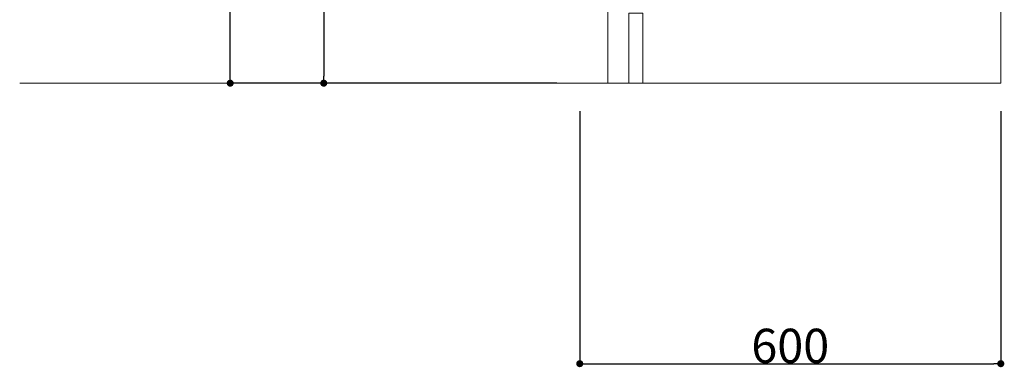
# Model space of a CAD drawing. Units: millimetres. Extents: x 55913 to 63967, y -1380 to 4142.
# Drawn here: x 61560 to 62963, y -608 to -111 of the extents above; entities that cross this region are included whole.
import ezdxf

# ---------------------------------------------------------------- set-up
doc = ezdxf.new("R2010")
doc.units = ezdxf.units.MM
doc.header["$LTSCALE"] = 101.6
doc.header["$PDMODE"] = 1
doc.header["$PDSIZE"] = -2
doc.layers.get('0').update_dxf_attribs({"lineweight": 15})
doc.layers.get('DEFPOINTS').update_dxf_attribs({"lineweight": 15})
doc.layers.add('一般', color=7, linetype='Continuous', lineweight=5)
doc.styles.add('ＭＳ ゴシック', font='txt', dxfattribs={"bigfont": '\x82l\x82r \x83S\x83V\x83b\x83N'})
doc.dimstyles.new('(H)', dxfattribs={"dimtxt": 48.868217, "dimasz": 10.014893, "dimexe": 0, "dimexo": 40, "dimgap": 0.05, "dimtad": 1, "dimdec": 1, "dimdsep": 46, "dimtxsty": 'ＭＳ ゴシック', "dimblk": 'DOT', "dimblk1": 'DOT', "dimblk2": 'DOT', "dimcen": 0, "dimazin": 0, "dimtfac": 0.8, "dimtdec": 1, "dimtix": 1, "dimtmove": 0, "dimatfit": 0, "dimldrblk": 'DOT', "dimfxl": 1, "dimfrac": 2, "dimtolj": 1, "dimarcsym": 0})

# ---------------------------------------------------------------- blocks, each defined once
blk = doc.blocks.new('_DOT')
at = {"color": 0, "linetype": 'ByBlock', "lineweight": -2}
blk.add_line((-0.5, 0), (-1, 0), dxfattribs=at)
at = {"color": 0, "linetype": 'ByBlock', "const_width": 0.5}
blk.add_lwpolyline([(-0.25, 0, 1), (0.25, 0, 1)], format="xyb", close=True, dxfattribs=at)
blk = doc.blocks.new('*D22')
at = {"layer": 'DEFPOINTS', "color": 0}
for p in [(62358.1, -201.3), (62958.1, -201.3), (62958.1, -601.3)]:
    blk.add_point(p, dxfattribs=at)
at = {"layer": '一般', "color": 0, "linetype": 'Continuous', "lineweight": -2}
for p, q in [((62358.1, -241.3), (62358.1, -601.3)), ((62958.1, -241.3), (62958.1, -601.3)), ((62368.1, -601.3), (62948.1, -601.3))]:
    blk.add_line(p, q, dxfattribs=at)
at = {"layer": '一般', "color": 0, "lineweight": -2, "xscale": 10.014892578125, "yscale": 10.014892578125, "zscale": 10.014892578125, "rotation": 180}
blk.add_blockref('_DOT', (62358.1, -601.3), dxfattribs=at)
at = {"layer": '一般', "color": 0, "lineweight": -2, "xscale": 10.014892578125, "yscale": 10.014892578125, "zscale": 10.014892578125}
blk.add_blockref('_DOT', (62958.1, -601.3), dxfattribs=at)
at = {"layer": '一般', "color": 0, "lineweight": 15, "insert": (62658.1, -575.9), "char_height": 48.87, "attachment_point": 5, "style": 'ＭＳ ゴシック'}
blk.add_mtext('\\A1;600', dxfattribs=at)
blk = doc.blocks.new('*D23')
at = {"layer": 'DEFPOINTS', "color": 0}
for p in [(61860, 2058.7), (62373.1, 2058.7), (62365.5, -201.3)]:
    blk.add_point(p, dxfattribs=at)
at = {"layer": '一般', "color": 0, "linetype": 'Continuous', "lineweight": -2}
for p, q in [((62333.1, 2058.7), (61860, 2058.7)), ((61860, -191.3), (61860, 2048.7)), ((62325.5, -201.3), (61860, -201.3))]:
    blk.add_line(p, q, dxfattribs=at)
at = {"layer": '一般', "color": 0, "lineweight": -2, "xscale": 10.014892578125, "yscale": 10.014892578125, "zscale": 10.014892578125}
for p, rotation in [((61860, 2058.7), 90), ((61860, -201.3), 270)]:
    blk.add_blockref('_DOT', p, dxfattribs=dict(at, rotation=rotation))
at = {"layer": '一般', "color": 0, "lineweight": 15, "insert": (61834.6, 928.7), "char_height": 48.868, "attachment_point": 5, "rotation": 90, "style": 'ＭＳ ゴシック'}
blk.add_mtext('\\A1;CH=2260', dxfattribs=at)
blk = doc.blocks.new('*D97')
at = {"layer": 'DEFPOINTS', "color": 0}
for p in [(62364.1, 653.7), (61993.3, -201.3), (62356.6, -201.3)]:
    blk.add_point(p, dxfattribs=at)
at = {"layer": '一般', "color": 0, "linetype": 'Continuous', "lineweight": -2}
for p, q in [((62324.1, 653.7), (61993.3, 653.7)), ((61993.3, 643.7), (61993.3, -191.3)), ((62316.6, -201.3), (61993.3, -201.3))]:
    blk.add_line(p, q, dxfattribs=at)
at = {"layer": '一般', "color": 0, "lineweight": -2, "xscale": 10.014892578125, "yscale": 10.014892578125, "zscale": 10.014892578125}
for p, rotation in [((61993.3, 653.7), 90), ((61993.3, -201.3), 270)]:
    blk.add_blockref('_DOT', p, dxfattribs=dict(at, rotation=rotation))
at = {"layer": '一般', "color": 0, "lineweight": 15, "insert": (61967.8, 226.2), "char_height": 48.87, "attachment_point": 5, "rotation": 90, "style": 'ＭＳ ゴシック'}
blk.add_mtext('\\A1;855', dxfattribs=at)
blk = doc.blocks.new('*D125')
at = {"layer": 'DEFPOINTS', "color": 0}
for p in [(62958.1, 1533.7), (62958.1, -201.3), (63239, -201.3)]:
    blk.add_point(p, dxfattribs=at)
at = {"layer": '一般', "color": 0, "linetype": 'Continuous', "lineweight": -2}
for p, q in [((62998.1, 1533.7), (63239, 1533.7)), ((63239, 1523.7), (63239, -191.3)), ((62998.1, -201.3), (63239, -201.3))]:
    blk.add_line(p, q, dxfattribs=at)
at = {"layer": '一般', "color": 0, "lineweight": -2, "xscale": 10.014892578125, "yscale": 10.014892578125, "zscale": 10.014892578125}
for p, rotation in [((63239, 1533.7), 90), ((63239, -201.3), 270)]:
    blk.add_blockref('_DOT', p, dxfattribs=dict(at, rotation=rotation))
at = {"layer": '一般', "color": 0, "lineweight": 15, "insert": (63239, -1051.1), "char_height": 48.868, "attachment_point": 5, "rotation": 90, "style": 'ＭＳ ゴシック'}
blk.add_mtext('\\A1;1735(取付位置)', dxfattribs=at)
blk = doc.blocks.new('グループ-44')
at = {"layer": '一般', "color": 0, "linetype": 'Continuous', "lineweight": 15}
dim = blk.add_linear_dim(base=(63239, -201.3), p1=(62958.1, 1533.7), p2=(62958.1, -201.3), angle=270, dimstyle='(H)', override={"dimgap": 1.01863e-10, "dimpost": '<>(取付位置)', "dimtxsty": 'ＭＳ ゴシック', "dimtmove": 2}, dxfattribs=at)
dim.commit()
dim.dimension.update_dxf_attribs({"geometry": '*D125', "text_midpoint": (63239, -1051.08), "dimtype": 160})

msp = doc.modelspace()

# ---------------------------------------------------------------- linework, layer by layer
at = {"layer": '一般', "linetype": 'Continuous', "lineweight": 18}
for p, q in [((62958.1, 2058.71), (62958.1, -201.29)), ((62958.1, -201.29), (61560, -201.29))]:
    msp.add_line(p, q, dxfattribs=at)
at = {"layer": '一般', "linetype": 'Continuous', "lineweight": 15}
for points in [[(62398.1, -201.29), (62958.1, -201.29), (62958.1, 635.71), (62398.1, 635.71)], [(62428.1, -201.29), (62448.1, -201.29), (62448.1, -101.29), (62428.1, -101.29)]]:
    msp.add_lwpolyline(points, close=True, dxfattribs=at)

# ---------------------------------------------------------------- block references
at = {"layer": '一般'}
msp.add_blockref('グループ-44', (0, 0), dxfattribs=at)

# ---------------------------------------------------------------- dimensions: what is measured, and where the dimension line sits
at = {"layer": '一般', "linetype": 'Continuous', "lineweight": 15}
for base, p1, p2, override, picture, middle in [((61860, 2058.71), (62365.55, -201.29), (62373.1, 2058.71), {"dimgap": 1, "dimpost": 'CH=<>', "dimtxsty": 'ＭＳ ゴシック', "dimtmove": 2}, '*D23', (61834.57, 928.71)), ((61993.28, -201.29), (62364.06, 653.71), (62356.59, -201.29), {"dimgap": 1, "dimpost": '<>', "dimtxsty": 'ＭＳ ゴシック', "dimtmove": 2}, '*D97', (61967.84, 226.21))]:
    dim = msp.add_linear_dim(base=base, p1=p1, p2=p2, angle=270, dimstyle='(H)', override=override, dxfattribs=at)
    dim.commit()
    dim.dimension.update_dxf_attribs({"geometry": picture, "text_midpoint": middle})
dim = msp.add_linear_dim(base=(62958.1, -601.29), p1=(62358.1, -201.29), p2=(62958.1, -201.29), dimstyle='(H)', override={"dimgap": 1, "dimpost": '<>', "dimtxsty": 'ＭＳ ゴシック', "dimtmove": 2}, dxfattribs=at)
dim.commit()
dim.dimension.update_dxf_attribs({"geometry": '*D22', "text_midpoint": (62658.1, -575.86)})

doc.saveas('drawing.dxf')
